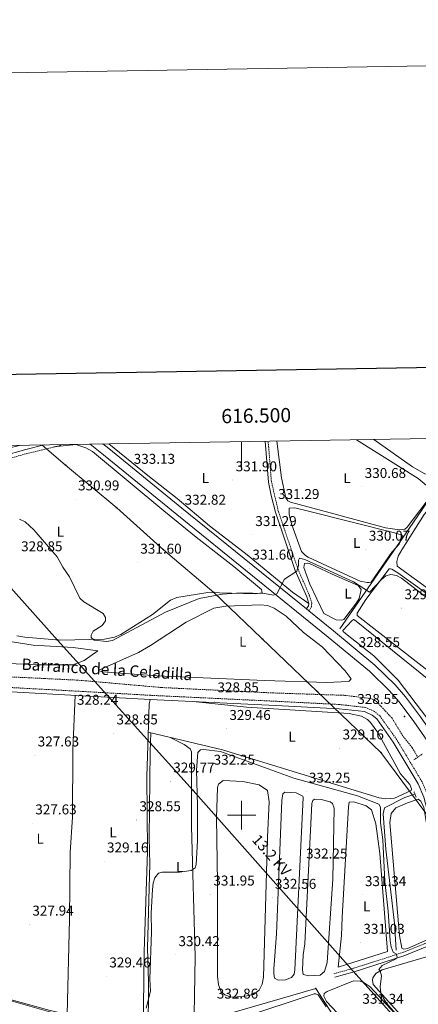
# Model space of a CAD drawing. Units: metres. Extents: x 614122 to 618625, y 4685016 to 4688060.
# Drawn here: x 616344 to 616625, y 4687367 to 4688060 of the extents above; entities that cross this region are included whole.
import ezdxf
from ezdxf.enums import TextEntityAlignment as Align

# ---------------------------------------------------------------- set-up
doc = ezdxf.new("R2010")
doc.units = ezdxf.units.M
doc.header["$MEASUREMENT"] = 0
doc.linetypes.add('TRAZOS', pattern=[0.75, 0.5, -0.25])
doc.linetypes.add('TRAZOSX2', pattern=[1.5, 1, -0.5])
for name, color, linetype, lineweight in [('Carátula', 7, 'Continuous', 5), ('Level 11', 142, 'TRAZOSX2', 13), ('Level 13', 5, 'Continuous', 0), ('Level 15', 1, 'Continuous', 0), ('Level 21', 19, 'Continuous', 0), ('Level 32', 19, 'Continuous', 0), ('Level 33', 5, 'Continuous', 0), ('Level 34', 2, 'Continuous', 0), ('Level 36', 19, 'Continuous', 40), ('Level 37', 92, 'Continuous', 0), ('Level 41', 19, 'Continuous', 0), ('Level 43', 142, 'Continuous', 0), ('Level 44', 19, 'Continuous', 0), ('Level 5', 36, 'Continuous', 0), ('Level 52', 5, 'Continuous', 0), ('Level 54', 13, 'Continuous', 0), ('Level 61', 19, 'Continuous', 0), ('Level 63', 7, 'Continuous', 0), ('Level 7', 1, 'Continuous', 0)]:
    doc.layers.add(name, color=color, linetype=linetype, lineweight=lineweight)
doc.styles.add('Arial', font='ARIAL.TTF', dxfattribs={"height": 0.2})

# ---------------------------------------------------------------- blocks, each defined once
blk = doc.blocks.new('5PTT')
at = {"layer": 'Carátula', "color": 250, "linetype": 'Continuous', "lineweight": 25}
blk.add_circle((0, 0, 0), 2, dxfattribs=at)
blk = doc.blocks.new('5PELE')
at = {"layer": 'Carátula', "linetype": 'Continuous', "lineweight": 5}
h = blk.add_hatch(color=9, dxfattribs=at)
edge = h.paths.add_edge_path()
edge.add_arc((0, 0), 2.85, 359.99898, 719.99898)
at = {"layer": 'Carátula', "color": 252, "linetype": 'Continuous', "lineweight": 5}
blk.add_circle((0, 0, 0), 2.85, dxfattribs=at)
blk = doc.blocks.new('5HITCA')
at = {"layer": 'Carátula', "linetype": 'Continuous', "lineweight": 5}
h = blk.add_hatch(color=1, dxfattribs=at)
edge = h.paths.add_edge_path()
edge.add_arc((0, 0), 3.1, 0.00109, 360.00109)
at = {"layer": 'Carátula', "color": 250, "linetype": 'Continuous', "lineweight": 5}
blk.add_circle((0, 0, 0), 3.1, dxfattribs=at)
blk = doc.blocks.new('5PATER')
at = {"layer": 'Carátula', "linetype": 'Continuous', "lineweight": 5}
h = blk.add_hatch(color=250, dxfattribs=at)
edge = h.paths.add_edge_path()
edge.add_ellipse((0, 0), major_axis=(-1.33, -1.34), ratio=0.999422, start_angle=0, end_angle=360)

msp = doc.modelspace()

# ---------------------------------------------------------------- linework, layer by layer
at = {"layer": 'Level 11', "color": 142, "linetype": 'TRAZOSX2', "lineweight": 13}
msp.add_polyline3d([(616179.96, 4687645.84, 324.38), (616214.7, 4687629.98, 324.47), (616245.35, 4687613.69, 324.47), (616269.82, 4687603.32, 324.86), (616278.29, 4687601.24, 324.86), (616298.75, 4687599.21, 324.86), (616361.04, 4687596.23, 324.86), (616385.38, 4687595.03, 325.74), (616443.44, 4687589.9, 326.64), (616521.65, 4687586.09, 327.74), (616572.82, 4687584.39, 327.35), (616590.59, 4687582.16, 327.22), (616592.35, 4687581.64, 327.22), (616595.21, 4687580, 327.22), (616606.17, 4687568.23, 327.48), (616613.92, 4687555.39, 327.61), (616620.33, 4687547.5, 327.61), (616624.23, 4687540.82, 327.61)], dxfattribs=at)
at = {"layer": 'Level 13', "color": 5, "linetype": 'Continuous', "lineweight": 0, "ltscale": 0.5}
msp.add_polyline3d([(616609, 4687404.84, 328.85), (616607.79, 4687423.96, 328.72), (616601.64, 4687476.15, 328.85), (616599.85, 4687500.92, 327.8), (616600.81, 4687505.25, 327.8), (616615.17, 4687512.48, 327.67), (616622.2, 4687514.9, 327.67)], dxfattribs=at)
at = {"layer": 'Level 15', "color": 5, "linetype": 'Continuous', "lineweight": 0}
for points in [[(616483.1, 4687386.74, 331.65), (616483.13, 4687452.42, 331.91), (616482.39, 4687498.15, 331.65), (616483.04, 4687519.45, 331.39), (616483.66, 4687521.94, 331.39), (616486.96, 4687524.31, 331.13), (616500.88, 4687523.83, 331.39), (616512.36, 4687521.45, 331.39), (616518.23, 4687517.48, 331.39), (616519.53, 4687509.36, 331.39), (616518.21, 4687484.56, 331.39), (616515.49, 4687385.91, 331.65), (616514.58, 4687380.92, 331.65), (616512.38, 4687376.82, 331.65), (616508.37, 4687373.81, 331.65), (616501.41, 4687372.29, 331.65), (616492.49, 4687371.86, 331.65), (616488.2, 4687373.4, 331.65), (616485.61, 4687375.71, 331.65), (616483.82, 4687380.49, 331.65), (616483.1, 4687386.74, 331.65)], [(616524.63, 4687416.56, 331.91), (616528.31, 4687510.3, 331.91), (616529.03, 4687514.97, 331.91), (616530.43, 4687516.24, 331.91), (616538.47, 4687515.7, 331.91), (616543.24, 4687513.47, 331.91), (616543.53, 4687512.45, 331.91), (616537.56, 4687391.1, 331.91), (616537.09, 4687388.1, 331.91), (616535.13, 4687385.67, 331.91), (616531.02, 4687384.02, 331.91), (616525.81, 4687383.92, 331.91), (616523.18, 4687385.22, 331.91), (616522.66, 4687388.44, 331.91), (616522.81, 4687391.79, 331.91), (616524.63, 4687416.56, 331.91)], [(616544.63, 4687409.42, 331.91), (616549.54, 4687508.14, 331.91), (616550.32, 4687510.45, 331.91), (616551.36, 4687511.24, 331.91), (616556.23, 4687511.02, 331.91), (616562.53, 4687509.38, 331.91), (616564.15, 4687508.13, 331.91), (616565.36, 4687505.05, 331.91), (616564.37, 4687454.87, 331.91), (616560.31, 4687396.26, 331.91), (616558.51, 4687389.96, 331.91), (616555.53, 4687387.25, 331.91), (616547.45, 4687386.95, 331.91), (616543.46, 4687387.81, 331.91), (616542.94, 4687391.19, 331.91), (616543.43, 4687401.75, 331.91), (616544.63, 4687409.42, 331.91)]]:
    msp.add_polyline3d(points, dxfattribs=at)
at = {"layer": 'Level 21', "color": 19, "linetype": 'Continuous', "lineweight": 0}
for points in [[(616314.27, 4687748.08, 329.88), (616347.87, 4687757.6, 329.99), (616360.93, 4687760.75, 330.38)], [(616545.83, 4687645.2, 328.97), (616547.21, 4687647.33, 328.97), (616547.38, 4687649.09, 328.97), (616545.92, 4687653.86, 329.23), (616537.87, 4687672.37, 329.62), (616523.9, 4687713.42, 330.8), (616521, 4687725.06, 331.19), (616519, 4687734.56, 331.46), (616516.65, 4687763.35, 331.52)], [(616337.69, 4687586.86, 327.57), (616388.08, 4687584.1, 327.67), (616435.61, 4687581.4, 328.88), (616524.23, 4687577.2, 327.96), (616568.73, 4687574.95, 328.41), (616586.75, 4687572.9, 328.34), (616592.05, 4687570.51, 328.48), (616595.31, 4687567.78, 328.49), (616606.93, 4687551.51, 328.62), (616624.53, 4687522.16, 329.14), (616628.53, 4687512.72, 329.14), (616631.93, 4687499.35, 329.14), (616636.03, 4687476.88, 328.84), (616643.29, 4687444.17, 329.12), (616648.07, 4687417.27, 329.26)], [(616670.27, 4687312.05, 330.85), (616652.9, 4687390.14, 330.03), (616648.51, 4687414.84, 329.26), (616615.08, 4687401.21, 329.53), (616579.35, 4687389.75, 330.7), (616565.83, 4687386.02, 331.5)]]:
    msp.add_polyline3d(points, dxfattribs=at)
at = {"layer": 'Level 21', "color": 19, "linetype": 'TRAZOSX2', "lineweight": 0}
for points in [[(616315.08, 4687745.17, 329.88), (616348.64, 4687754.67, 329.99), (616371.57, 4687760.22, 330.67), (616373.44, 4687760.96, 330.72)], [(616547.47, 4687643.87, 328.97), (616549.25, 4687646.62, 328.97), (616549.5, 4687649.3, 328.97), (616547.89, 4687654.58, 329.23), (616539.83, 4687673.13, 329.62), (616525.91, 4687714.01, 330.8), (616521.08, 4687734.86, 331.46), (616518.75, 4687763.38, 331.52)], [(616673.23, 4687312.6, 330.85), (616655.84, 4687390.73, 330.03), (616646.24, 4687444.76, 329.12), (616638.97, 4687477.47, 328.84), (616634.86, 4687499.99, 329.14), (616631.38, 4687513.68, 329.14), (616627.21, 4687523.53, 329.14), (616609.44, 4687553.16, 328.62), (616597.53, 4687569.84, 328.49), (616593.66, 4687573.07, 328.48), (616587.55, 4687575.83, 328.34), (616568.98, 4687577.94, 328.41), (616524.38, 4687580.2, 327.96), (616435.77, 4687584.4, 328.88), (616388.25, 4687587.1, 327.67), (616337.88, 4687589.86, 327.57)], [(616648.07, 4687417.27, 329.26), (616614.25, 4687403.49, 329.53), (616578.65, 4687392.07, 330.7), (616565.18, 4687388.36, 331.5)]]:
    msp.add_polyline3d(points, dxfattribs=at)
at = {"layer": 'Level 21', "color": 19, "linetype": 'Continuous', "lineweight": 13}
for points in [[(616791.91, 4687321.94, 332.37), (616621.55, 4687565.86, 328.57), (616611.1, 4687579.78, 328.7), (616604.05, 4687587.82, 328.56), (616590.1, 4687601.41, 328.57), (616561.15, 4687625.43, 328.57), (616454.33, 4687711.83, 332.44), (616402.74, 4687753.7, 332.18), (616393.34, 4687761.29, 331.96)], [(616796.61, 4687325.23, 332.37), (616677.41, 4687495.89, 329.72), (616675.28, 4687498.94, 329.67), (616626.19, 4687569.22, 328.57), (616615.56, 4687583.4, 328.7), (616608.22, 4687591.78, 328.56), (616593.94, 4687605.68, 328.57), (616564.78, 4687629.87, 328.57), (616547.47, 4687643.87, 329.2), (616545.83, 4687645.2, 329.26), (616457.94, 4687716.29, 332.44), (616406.35, 4687758.16, 332.18), (616402.29, 4687761.44, 332.08)]]:
    msp.add_polyline3d(points, dxfattribs=at)
at = {"layer": 'Level 21', "color": 1, "linetype": 'TRAZOS', "lineweight": 0}
for points in [[(616621.52, 4687538.89, 328.85), (616627.51, 4687543.15, 328.85)], [(616623.16, 4687512.69, 328.72), (616621.49, 4687516.55, 328.72)]]:
    msp.add_polyline3d(points, dxfattribs=at)
at = {"layer": 'Level 32', "color": 6, "linetype": 'Continuous', "lineweight": 0, "ltscale": 0.5}
for points in [[(616672.61, 4687285.84, 330.71), (616580.6, 4687388.08, 330.69), (616466, 4687517.36, 329.92), (616370.38, 4687623.34, 328.93), (616275.19, 4687729.55, 328.6)], [(616232.23, 4687503.56, 326.93), (616233, 4687475.93, 327.04), (616233.38, 4687436.86, 327.24), (616232.77, 4687398.42, 327.57), (616288.32, 4687382.74, 328.01), (616327.55, 4687372.02, 328.17), (616382.1, 4687356.64, 328.71), (616432.52, 4687342.79, 329.91), (616493.25, 4687360.89, 332.09), (616552.33, 4687377.97, 330.75), (616589.08, 4687321.13, 331.3), (616583.01, 4687271.56, 332.69)]]:
    msp.add_polyline3d(points, dxfattribs=at)
at = {"layer": 'Level 33', "color": 19, "linetype": 'Continuous', "lineweight": 0, "ltscale": 0.5}
msp.add_polyline3d([(616359.22, 4687760.72, 330.61), (616375.89, 4687746.59, 330.74), (616412.03, 4687716.36, 331.64), (616444.94, 4687686.94, 331.81), (616480.58, 4687656.74, 330.4), (616598.29, 4687544.21, 329.4), (616777.05, 4687303.33, 331.82), (616808.81, 4687259.17, 333.61), (616838.03, 4687217.7, 333.6), (616865.87, 4687178.88, 333.87), (616896.5, 4687136.9, 335.01), (616924.34, 4687097.85, 335.09), (616954.27, 4687056.36, 335.14), (616983.03, 4687016.33, 335.23), (617038.95, 4686937.97, 335.36), (617082.11, 4686876.97, 335.38), (617123.16, 4686819.6, 335.92)], dxfattribs=at)
at = {"layer": 'Level 34', "color": 19, "linetype": 'Continuous', "lineweight": 0}
msp.add_polyline3d([(616569.33, 4687631.21, 329.01), (616618.28, 4687701.92, 330.43), (616661.95, 4687765.77, 332.46)], dxfattribs=at)
at = {"layer": 'Level 36', "color": 92, "linetype": 'Continuous', "lineweight": 0}
for points in [[(616367.65, 4687759.27, 330.55), (616383.24, 4687761.1, 330.73), (616390.22, 4687758.76, 331.3), (616394.94, 4687756.14, 331.53), (616445.13, 4687714.3, 332.42), (616468.07, 4687695.72, 332.01), (616494.62, 4687675.02, 330.58), (616514.03, 4687658.87, 330.67), (616514.59, 4687656.49, 330.01), (616509.59, 4687655.98, 330.01), (616476.3, 4687656.9, 330.48), (616454.29, 4687653.22, 331.07), (616449.93, 4687651.34, 330.93), (616437.23, 4687641.4, 330.64), (616414.91, 4687627.32, 329.99), (616410.33, 4687625.36, 329.58), (616403.29, 4687624.02, 329.5), (616371.85, 4687623.35, 329.01), (616347.2, 4687625.33, 328.54), (616341.71, 4687626.34, 328.54)], [(616547.38, 4687649.09, 328.97), (616535.99, 4687657.14, 329.55), (616503.87, 4687683.44, 330.67), (616477.51, 4687703.73, 332.11), (616454.61, 4687723.11, 332.63), (616434.01, 4687739.16, 332.79), (616406.36, 4687761.51, 331.96)], [(616581.05, 4687764.42, 330.73), (616624.43, 4687737.12, 330.51), (616633.24, 4687729.74, 330.51), (616632.34, 4687724.82, 330.51), (616630.07, 4687720.36, 330.51), (616616.87, 4687702.7, 330.51), (616615.05, 4687701.35, 330.51), (616611.42, 4687701.02, 330.51), (616601.52, 4687702.46, 330.51), (616568.47, 4687711.16, 330.38), (616534.58, 4687720.48, 330.38), (616532.73, 4687721.3, 330.38), (616531.15, 4687723.38, 330.38), (616528.21, 4687737.56, 330.39), (616524.89, 4687763.49, 330.45)], [(616643.95, 4687765.47, 331.7), (616648.07, 4687761.47, 331.69), (616650.09, 4687757.93, 331.69), (616649.26, 4687754.61, 331.69), (616637.93, 4687742.12, 331.69), (616632.86, 4687739.58, 331.69), (616629.28, 4687740.34, 331.69), (616620.53, 4687745.23, 331.8), (616593.34, 4687764.62, 331.6)], [(616344.41, 4687760.48, 330.5), (616334.68, 4687758.16, 330.54), (616271.25, 4687737.75, 328.44), (616266.4, 4687736.37, 328.51), (616263.09, 4687735.78, 328.57), (616262.43, 4687736.06, 328.57), (616261.48, 4687737.28, 328.57), (616260.11, 4687742.16, 328.57), (616258.8, 4687755, 328.57), (616259.7, 4687759.07, 328.57)], [(616688.47, 4687618.33, 329.2), (616609.73, 4687675.4, 330.25), (616609.54, 4687678.6, 330.25), (616610.39, 4687682.5, 330.25), (616612.91, 4687686.82, 330.25), (616628.83, 4687711.73, 330.25), (616636.97, 4687721.25, 330.25), (616638.55, 4687721.09, 330.25), (616641.41, 4687719.28, 330.25), (616688.47, 4687666.3, 330.35), (616722.7, 4687624.88, 330.25), (616729.55, 4687614.91, 330.25), (616729.46, 4687613.06, 330.25), (616725.93, 4687605.59, 330.25), (616718.89, 4687600.62, 330.25), (616715.2, 4687600.71, 330.25), (616704.36, 4687606, 330.25), (616688.47, 4687618.33, 329.2)], [(616563.54, 4687673.84, 329.46), (616546.95, 4687681.75, 329.59), (616544.98, 4687682.93, 329.59), (616542.26, 4687685.75, 329.59), (616535.39, 4687704.37, 329.72), (616533.63, 4687711.68, 329.85), (616533.51, 4687716.22, 329.85), (616537.46, 4687716.37, 329.85), (616547.17, 4687713.98, 329.93), (616607.79, 4687698.83, 330.38), (616612.56, 4687697.45, 330.38), (616613.09, 4687697.16, 330.38), (616613.71, 4687696.21, 330.38), (616611.03, 4687690.87, 330.38), (616606.06, 4687685.14, 330.38), (616591.39, 4687664.06, 330.11), (616589.87, 4687663.88, 329.98), (616588.53, 4687663.95, 329.98), (616583.6, 4687664.86, 329.98), (616563.54, 4687673.84, 329.46)], [(616563.85, 4687669.63, 328.93), (616582.3, 4687661.72, 328.93), (616584.44, 4687659.01, 328.93), (616582.8, 4687652.62, 329.01), (616581.06, 4687649.43, 329.07), (616572.21, 4687637.83, 328.93), (616570.59, 4687637.4, 328.93), (616566.65, 4687637.58, 328.93), (616558.1, 4687642.12, 328.93), (616548.16, 4687662.63, 329.2), (616543.92, 4687674.42, 329.07), (616544.39, 4687677.33, 329.07), (616546.67, 4687677.56, 329.07), (616547.83, 4687677.34, 329.07), (616563.85, 4687669.63, 328.93)], [(616700.76, 4687571.81, 329.07), (616695.54, 4687564.24, 329.07), (616690.78, 4687559.51, 329.2), (616688.63, 4687558.35, 329.2), (616685.85, 4687558.31, 329.2), (616681.2, 4687560.16, 329.31), (616669.96, 4687570.64, 329.33), (616650.71, 4687586.59, 329.33), (616581.49, 4687640.67, 329.33), (616581.45, 4687641.43, 329.33), (616581.57, 4687642.35, 329.33), (616587.72, 4687651.98, 329.33), (616604.1, 4687673.47, 329.59), (616604.94, 4687673.52, 329.59), (616605.94, 4687673.3, 329.59), (616610.25, 4687670.71, 329.59), (616650.18, 4687642.02, 329.33), (616671.69, 4687622.3, 329.33), (616678.98, 4687614.65, 329.2), (616697.02, 4687601.64, 329.2), (616710.45, 4687590.68, 329.2), (616710.57, 4687589.5, 329.07), (616709.84, 4687586.59, 329.07), (616700.76, 4687571.81, 329.07)], [(616500.2, 4687595.48, 327.49), (616440.25, 4687598.08, 327.73), (616401.93, 4687601.04, 327.89), (616399.03, 4687601.93, 328.15), (616427.35, 4687614.66, 327.77), (616435.79, 4687619.38, 327.76), (616460.97, 4687635.92, 327.32), (616480.44, 4687645.79, 327.44), (616488.9, 4687647.15, 327.57), (616513.47, 4687648.2, 328.02), (616518.4, 4687647.63, 328.02), (616523.05, 4687645.81, 328.15), (616531.48, 4687640.11, 328.15), (616543.56, 4687628.58, 328.15), (616556.78, 4687618.47, 328.28), (616572.97, 4687601.76, 328.41), (616577.24, 4687595.94, 328.41), (616575.91, 4687594.4, 328.54), (616575.06, 4687594.19, 328.54), (616560.07, 4687593.43, 328.54), (616516.21, 4687594.82, 328.54), (616500.2, 4687595.48, 327.49)], [(616733.77, 4687521.15, 328.67), (616741.13, 4687516.78, 328.67), (616741.11, 4687512.75, 329.07), (616739.31, 4687508.38, 329.07), (616737.1, 4687505.96, 329.07), (616689.49, 4687515.39, 329.33), (616666.33, 4687521.25, 329.46), (616662.52, 4687524.2, 329.33), (616631.24, 4687567.68, 329.33), (616610.45, 4687594.98, 329.33), (616593.19, 4687612.16, 328.94), (616573.18, 4687627.96, 329.33), (616571.57, 4687629.46, 329.33), (616571.51, 4687630.13, 329.2), (616571.61, 4687630.38, 329.2), (616577.71, 4687636.9, 329.2), (616578.84, 4687637.86, 329.2), (616579.09, 4687637.84, 329.2), (616579.59, 4687637.65, 329.2), (616685.56, 4687552.02, 329.2), (616716.85, 4687531.17, 329.2), (616733.77, 4687521.15, 328.67)], [(616335.14, 4687622.45, 327.63), (616353.02, 4687619.77, 326.94), (616381.36, 4687618.19, 327.38), (616398.58, 4687615.81, 328.28), (616389.1, 4687609.03, 328.41), (616381.18, 4687605.82, 328.31), (616355.95, 4687605.96, 327.4), (616286.7, 4687609.23, 327.24)], [(616277.51, 4687385.35, 327.98), (616318.86, 4687375.02, 328.09), (616364.99, 4687362.36, 328.44), (616385.8, 4687357.78, 328.78), (616418.79, 4687347.47, 329.02), (616427.03, 4687345.75, 329.29), (616430.72, 4687345.74, 329.29), (616431.35, 4687403.8, 329.28), (616433.59, 4687474.57, 328.91), (616433.22, 4687527.35, 328.76), (616434.78, 4687578.13, 329.02), (616435.61, 4687581.4, 328.88)], [(616382.76, 4687584.39, 327.66), (616380.96, 4687545.74, 327.68), (616380.79, 4687498.56, 327.79), (616379.29, 4687473.61, 328.18), (616378.81, 4687426.76, 328.58), (616377.02, 4687359.71, 328.63)], [(616434.17, 4687558.34, 328.92), (616486.6, 4687546.1, 329.45), (616596.99, 4687512.14, 329.44), (616601.83, 4687511.58, 329.44), (616607.82, 4687512.06, 329.44), (616619.57, 4687517.31, 329.44), (616619.88, 4687518.64, 329.44), (616618.67, 4687521.63, 329.44), (616612.05, 4687529.15, 329.44), (616596.08, 4687558.16, 329.44), (616590.85, 4687565.35, 329.44), (616588.87, 4687567.28, 329.44), (616584.5, 4687569.72, 329.44), (616575.97, 4687571.57, 329.44), (616503.49, 4687576.02, 329.59), (616465.83, 4687579.97, 328.57)], [(616449.67, 4687554.72, 329.07), (616459.45, 4687549.72, 329.6), (616463.82, 4687546.65, 330.02), (616464.67, 4687544.52, 330.12), (616464.77, 4687492.07, 329.74), (616467.22, 4687400.54, 329.99), (616466.5, 4687359.4, 329.99), (616466.35, 4687358.07, 329.86), (616464.7, 4687354.95, 329.99), (616460.54, 4687352.06, 329.99), (616443.29, 4687346.43, 329.99), (616434.18, 4687345.28, 329.99), (616434.47, 4687382.39, 329.99), (616433.75, 4687406.61, 329.99), (616435.42, 4687465.51, 329.87), (616434.85, 4687484.18, 329.73), (616435.62, 4687544.86, 329.6), (616436.05, 4687557.9, 328.94)], [(616616.95, 4687508.69, 328.67), (616624.55, 4687511.36, 328.67), (616626.41, 4687509.93, 328.8), (616628.41, 4687505.34, 328.8), (616631.31, 4687488.79, 328.8), (616639.93, 4687449.73, 328.93), (616644.31, 4687424.86, 328.93), (616643.77, 4687418.75, 328.8), (616641.33, 4687416.85, 328.8), (616617.07, 4687406.22, 329.19), (616614.36, 4687405.75, 329.06), (616613.05, 4687406.4, 329.06), (616611.33, 4687415.36, 329.06), (616604.46, 4687494.82, 328.93), (616605.59, 4687501.15, 328.93), (616608.7, 4687505.07, 328.8), (616616.95, 4687508.69, 328.67)], [(616570.86, 4687428.2, 330.6), (616575.3, 4687505.77, 330.6), (616575.8, 4687509.27, 330.86), (616579.16, 4687509.28, 330.86), (616587.93, 4687506.52, 330.86), (616591.5, 4687503.67, 330.86), (616594.77, 4687493.94, 330.86), (616597.53, 4687472.91, 330.86), (616602.83, 4687404.04, 330.6), (616568.22, 4687392.88, 330.6), (616570.43, 4687415.28, 330.6), (616570.86, 4687428.2, 330.6)], [(616630.32, 4687400.31, 329.85), (616643.21, 4687402.99, 329.72), (616646.14, 4687402.85, 329.72), (616648.32, 4687400.99, 329.72), (616660.48, 4687347.8, 329.93), (616667.91, 4687310.71, 329.98), (616667.23, 4687308.81, 329.85), (616665.35, 4687307.98, 329.85), (616661.56, 4687307.9, 329.85), (616658.1, 4687309.24, 329.85), (616654.31, 4687312.55, 329.85), (616592.79, 4687380.8, 330.11), (616592.35, 4687383.84, 330.11), (616592.51, 4687385.52, 329.98), (616594.66, 4687388.52, 329.98), (616599.02, 4687391.03, 329.98), (616630.32, 4687400.31, 329.85)], [(616575.11, 4687352.64, 330.83), (616559.82, 4687368.81, 330.83), (616558.06, 4687372.5, 330.7), (616558.14, 4687374.34, 330.7), (616560.31, 4687375.92, 330.7), (616578.97, 4687383.37, 330.57), (616583.58, 4687383.08, 330.7), (616586.47, 4687382.02, 330.96), (616590.58, 4687379.15, 330.97), (616619.92, 4687347.78, 330.7)], [(616500.92, 4687357.43, 331.75), (616551.08, 4687374.25, 330.57), (616552.26, 4687374.28, 330.57), (616553.99, 4687373.53, 330.7), (616559.62, 4687365.14, 331.29)]]:
    msp.add_polyline3d(points, dxfattribs=at)
at = {"layer": 'Level 5', "color": 36, "linetype": 'Continuous', "lineweight": 0}
for points in [[(616343.59, 4687708.51, 330.01), (616347.45, 4687706.65, 330.01), (616353.5, 4687700.88, 330.01), (616370.11, 4687681.96, 330.01), (616373.91, 4687674.57, 330.01), (616378.81, 4687667.86, 330.01), (616385.98, 4687652.88, 330.01), (616388.89, 4687650.12, 330.01), (616402.45, 4687642.12, 330.01), (616404.01, 4687639.22, 330.01), (616404.11, 4687636.91, 330.01), (616401.65, 4687633.64, 330.01), (616395.51, 4687629.47, 330.01), (616394.06, 4687626.87, 330.01), (616394.02, 4687625.02, 330.01), (616396.15, 4687623.29, 330.01), (616404.76, 4687622.33, 330.01), (616409.08, 4687622.93, 330.01), (616446.48, 4687643, 330.01), (616470.2, 4687652.66, 330.01), (616486.49, 4687655.65, 330.01), (616499.71, 4687656.65, 330.01), (616516.14, 4687656.17, 330.01), (616522.5, 4687654.9, 330.01), (616524.81, 4687655.84, 330.01), (616530.19, 4687666.08, 330.01), (616538.92, 4687671.93, 330.01), (616540.23, 4687675.72, 330.01), (616540.19, 4687679.46, 330.01), (616540.79, 4687680.87, 330.01), (616544.73, 4687680.07, 330.01), (616579.02, 4687664.37, 330.01), (616590.16, 4687656.94, 330.01), (616598.55, 4687666.01, 330.01), (616601.71, 4687668.46, 330.01), (616605.15, 4687669.44, 330.01), (616609.12, 4687668.88, 330.01), (616612.87, 4687666.96, 330.01), (616629.25, 4687654.2, 330.01)], [(616619.42, 4687347.92, 330.01), (616602.22, 4687367.69, 330.01), (616599.75, 4687371.28, 330.01), (616598.28, 4687375, 330.01), (616597.8, 4687379.17, 330.01), (616598.73, 4687386.97, 330.01), (616597.7, 4687390.3, 330.01), (616596.73, 4687391.42, 330.01), (616599.16, 4687394.13, 330.01), (616608.92, 4687398.91, 330.01), (616609.81, 4687400.3, 330.01), (616608.93, 4687402.44, 330.01), (616606.93, 4687403.62, 330.01), (616605.41, 4687407.32, 330.01), (616604.82, 4687411.55, 330.01), (616603.45, 4687432.43, 330.01), (616600.93, 4687453.21, 330.01), (616599.61, 4687482.63, 330.01), (616597.97, 4687494.73, 330.01), (616597.93, 4687505.74, 330.01), (616596.84, 4687507.69, 330.01), (616581.63, 4687513.52, 330.01), (616536.89, 4687526, 330.01), (616485.18, 4687544.79, 330.01), (616473.08, 4687546.19, 330.01), (616471.07, 4687546.08, 330.01), (616469.29, 4687544.06, 330.01), (616468.25, 4687531.65, 330.01), (616469.05, 4687506.7, 330.01), (616468.97, 4687481.84, 330.01), (616468.04, 4687465.22, 330.01), (616467.27, 4687463, 330.01), (616464.46, 4687460.97, 330.01), (616456.31, 4687459.91, 330.01), (616444.16, 4687459.97, 330.01), (616441.51, 4687459.12, 330.01), (616438.9, 4687455.82, 330.01), (616437.69, 4687452.01, 330.01), (616437.14, 4687447.78, 330.01), (616436.21, 4687430.96, 330.01), (616436.47, 4687417.88, 330.01), (616435.33, 4687384.5, 330.01), (616435.91, 4687376, 330.01), (616432.65, 4687364.12, 330.01)]]:
    msp.add_polyline3d(points, dxfattribs=at)
at = {"layer": 'Level 52', "color": 5, "linetype": 'Continuous', "lineweight": 0}
for points in [[(616483.1, 4687386.74, 331.65), (616483.13, 4687452.42, 331.91), (616482.39, 4687498.15, 331.65), (616483.04, 4687519.45, 331.39), (616483.66, 4687521.94, 331.39), (616486.96, 4687524.31, 331.13), (616500.88, 4687523.83, 331.39), (616512.36, 4687521.45, 331.39), (616518.23, 4687517.48, 331.39), (616519.53, 4687509.36, 331.39), (616518.21, 4687484.56, 331.39), (616515.49, 4687385.91, 331.65), (616514.58, 4687380.92, 331.65), (616512.38, 4687376.82, 331.65), (616508.37, 4687373.81, 331.65), (616501.41, 4687372.29, 331.65), (616492.49, 4687371.86, 331.65), (616488.2, 4687373.4, 331.65), (616485.61, 4687375.71, 331.65), (616483.82, 4687380.49, 331.65), (616483.1, 4687386.74, 331.65)], [(616524.63, 4687416.56, 331.91), (616528.31, 4687510.3, 331.91), (616529.03, 4687514.97, 331.91), (616530.43, 4687516.24, 331.91), (616538.47, 4687515.7, 331.91), (616543.24, 4687513.47, 331.91), (616543.53, 4687512.45, 331.91), (616537.56, 4687391.1, 331.91), (616537.09, 4687388.1, 331.91), (616535.13, 4687385.67, 331.91), (616531.02, 4687384.02, 331.91), (616525.81, 4687383.92, 331.91), (616523.18, 4687385.22, 331.91), (616522.66, 4687388.44, 331.91), (616522.81, 4687391.79, 331.91), (616524.63, 4687416.56, 331.91)], [(616544.63, 4687409.42, 331.91), (616549.54, 4687508.14, 331.91), (616550.32, 4687510.45, 331.91), (616551.36, 4687511.24, 331.91), (616556.23, 4687511.02, 331.91), (616562.53, 4687509.38, 331.91), (616564.15, 4687508.13, 331.91), (616565.36, 4687505.05, 331.91), (616564.37, 4687454.87, 331.91), (616560.31, 4687396.26, 331.91), (616558.51, 4687389.96, 331.91), (616555.53, 4687387.25, 331.91), (616547.45, 4687386.95, 331.91), (616543.46, 4687387.81, 331.91), (616542.94, 4687391.19, 331.91), (616543.43, 4687401.75, 331.91), (616544.63, 4687409.42, 331.91)]]:
    msp.add_polyline3d(points, close=True, dxfattribs=at)
at = {"layer": 'Level 54', "color": 13, "linetype": 'Continuous', "lineweight": 0}
msp.add_polyline3d([(616791.91, 4687321.94, 332.37), (616621.55, 4687565.86, 328.57), (616611.1, 4687579.78, 328.7), (616604.05, 4687587.82, 328.56), (616590.1, 4687601.41, 328.57), (616561.15, 4687625.43, 328.57), (616454.33, 4687711.83, 332.44), (616402.74, 4687753.7, 332.18), (616393.34, 4687761.29, 331.96), (616402.29, 4687761.44, 332.08), (616406.35, 4687758.16, 332.18), (616457.94, 4687716.29, 332.44), (616545.83, 4687645.2, 329.26), (616547.47, 4687643.87, 328.97), (616564.78, 4687629.87, 328.57), (616593.94, 4687605.68, 328.57), (616608.22, 4687591.78, 328.56), (616615.56, 4687583.4, 328.7), (616626.19, 4687569.22, 328.57), (616675.28, 4687498.94, 329.44), (616677.41, 4687495.89, 329.72), (616796.61, 4687325.23, 332.37)], dxfattribs=at)
at = {"layer": 'Level 61', "color": 19, "linetype": 'Continuous', "lineweight": 0}
msp.add_polyline3d([(614994.3, 4687737.99, 0.01), (618427.06, 4687795.17, 0.01), (618466.16, 4685481.97, 0.01), (615032.26, 4685424.8, 0.01), (614994.3, 4687737.99, 0.01)], close=True, dxfattribs=at)
at = {"layer": 'Level 63', "linetype": 'Continuous', "lineweight": 0}
msp.add_polyline3d([(614171.07, 4685016.43, -0.24), (614121.62, 4687986.01, -0.24), (618575.96, 4688060.17, -0.24), (618625.41, 4685090.59, -0.24), (614171.07, 4685016.43, -0.24)], close=True, dxfattribs=at)
at = {"layer": 'Level 63', "linetype": 'Continuous', "lineweight": 30}
msp.add_polyline3d([(614930.5, 4687786.93, -0.24), (614972.75, 4685372.32, -0.24), (618527.16, 4685434.5, -0.24), (618484.96, 4687846.11, -0.24), (614930.5, 4687786.93, -0.24)], dxfattribs=at)
at = {"layer": 'Level 63', "linetype": 'Continuous', "lineweight": 0}
for points in [[(616500.01, 4687763.07, 0.01), (616500.01, 4687743.07, 0.01)], [(616500.01, 4687490.01, 0.01), (616500.01, 4687510.01, 0.01)], [(616490.01, 4687500.01, 0.01), (616510.01, 4687500.01, 0.01)]]:
    msp.add_polyline3d(points, dxfattribs=at)

# ---------------------------------------------------------------- block references
at = {"layer": 'Level 21', "color": 19, "linetype": 'Continuous', "lineweight": 0, "xscale": 0.09999983015004542, "yscale": 0.09999983015004542}
msp.add_blockref('5HITCA', (616614.87, 4687569.49, 328.28), dxfattribs=at)
at = {"layer": 'Level 32', "color": 252, "linetype": 'Continuous', "lineweight": 0, "xscale": 0.09999983015004542, "yscale": 0.09999983015004542}
for p in [(616370.38, 4687623.34, 328.93), (616466, 4687517.36, 329.92), (616580.6, 4687388.08, 330.69), (616552.33, 4687377.97, 330.75)]:
    msp.add_blockref('5PELE', p, dxfattribs=at)
at = {"layer": 'Level 33', "color": 19, "linetype": 'Continuous', "lineweight": 30, "xscale": 0.09999983015004542, "yscale": 0.09999983015004542}
for p in [(616375.89, 4687746.59, 330.74), (616412.03, 4687716.36, 331.64), (616444.94, 4687686.94, 331.81), (616480.58, 4687656.74, 330.4), (616514.84, 4687623.98, 328.26), (616553.37, 4687587.15, 327.76), (616598.29, 4687544.21, 329.4)]:
    msp.add_blockref('5PTT', p, dxfattribs=at)
at = {"layer": 'Level 7', "color": 19, "linetype": 'Continuous', "lineweight": 0, "xscale": 0.09999983015004542, "yscale": 0.09999983015004542}
for p in [(616422, 4687741.24, 333.13), (616493.87, 4687735.96, 331.91), (616584.84, 4687731.25, 330.69), (616382.76, 4687722.53, 331), (616457.83, 4687712.45, 332.83), (616523.77, 4687716.48, 331.3), (616507.73, 4687697.42, 331.3), (616587.68, 4687687.11, 330.08), (616426.65, 4687677.96, 331.61), (616505.66, 4687673.81, 331.61), (616612.9, 4687645.86, 329.17), (616580.54, 4687612.15, 328.55), (616382.02, 4687585.42, 328.25), (616481.04, 4687580.34, 328.86), (616591.88, 4687572.03, 328.55), (616489.42, 4687560.89, 329.47), (616409.83, 4687557.73, 328.86), (616569.21, 4687547.17, 329.17), (616354.35, 4687542.22, 327.64), (616478.34, 4687529.37, 332.26), (616449.82, 4687523.86, 329.78), (616545.5, 4687516.72, 332.26), (616352.62, 4687494.38, 327.64), (616426.06, 4687496.6, 328.55), (616403.21, 4687467.59, 329.17), (616543.49, 4687463.3, 332.26), (616478.15, 4687444.27, 331.96), (616521.54, 4687441.95, 332.57), (616584.99, 4687443.86, 331.35), (616350.54, 4687423.1, 327.94), (616583.9, 4687410.27, 331.04), (616453.49, 4687401.61, 330.43), (616404.83, 4687386.6, 329.47)]:
    msp.add_blockref('5PATER', p, dxfattribs=at)

# ---------------------------------------------------------------- texts
at = {"layer": 'Level 37', "color": 92, "linetype": 'Continuous', "lineweight": 0, "style": 'Arial'}
for p in [(616474.42, 4687737.34, 332.22), (616574.38, 4687737.33, 330.61), (616372.3, 4687699.59, 330.34), (616581.16, 4687691.74, 330.04), (616575.14, 4687656.08, 329.01), (616500.92, 4687622.15, 327.63), (616535.61, 4687555.28, 329.34), (616409.37, 4687487.87, 328.57), (616358.07, 4687483.5, 327.76), (616456.44, 4687463.54, 329.97), (616588.3, 4687435.75, 330.89)]:
    msp.add_text('L', height=7, dxfattribs=at).set_placement(p, align=Align.MIDDLE_CENTER)
at = {"layer": 'Level 41', "color": 19, "linetype": 'Continuous', "lineweight": 0, "style": 'Arial'}
for s, p in [('333.13', (616423.99, 4687745.24, 333.13)), ('331.90', (616495.86, 4687739.96, 331.91)), ('330.68', (616586.82, 4687735.25, 330.69)), ('330.99', (616384.74, 4687726.53, 331)), ('331.29', (616525.76, 4687720.48, 331.3)), ('332.82', (616459.88, 4687716.45, 332.83)), ('331.29', (616509.72, 4687701.42, 331.3)), ('330.07', (616589.73, 4687691.11, 330.08)), ('328.85', (616344.62, 4687683.65, 328.86)), ('331.60', (616428.63, 4687681.96, 331.61)), ('331.60', (616507.65, 4687677.81, 331.61)), ('329.16', (616614.89, 4687649.86, 329.17)), ('328.55', (616582.52, 4687616.15, 328.55)), ('328.85', (616483.02, 4687584.34, 328.86)), ('328.24', (616384.01, 4687575.58, 328.25)), ('328.55', (616581.58, 4687576.13, 328.55)), ('329.46', (616491.41, 4687564.89, 329.47)), ('328.85', (616411.81, 4687561.73, 328.86)), ('329.16', (616571.2, 4687551.16, 329.17)), ('327.63', (616356.34, 4687546.22, 327.64)), ('332.25', (616480.33, 4687533.37, 332.26)), ('329.77', (616451.87, 4687527.86, 329.78)), ('332.25', (616547.48, 4687520.72, 332.26)), ('327.63', (616354.61, 4687498.38, 327.64)), ('328.55', (616428.05, 4687500.6, 328.55)), ('329.16', (616405.19, 4687471.59, 329.17)), ('332.25', (616545.48, 4687467.3, 332.26)), ('331.95', (616480.14, 4687448.27, 331.96)), ('331.34', (616586.97, 4687447.86, 331.35)), ('332.56', (616523.52, 4687445.95, 332.57)), ('327.94', (616352.53, 4687427.1, 327.94)), ('331.03', (616585.88, 4687414.27, 331.04)), ('330.42', (616455.54, 4687405.61, 330.43)), ('329.46', (616406.81, 4687390.6, 329.47)), ('332.86', (616482.55, 4687368.68, 332.87)), ('331.34', (616585.17, 4687365.02, 331.35))]:
    msp.add_text(s, height=7, dxfattribs=at).set_placement(p, align=Align.BOTTOM_LEFT)
at = {"layer": 'Level 43', "color": 142, "linetype": 'Continuous', "lineweight": 0, "style": 'Arial'}
msp.add_text('Barranco de la Celadilla', height=8, rotation=-3.58188, dxfattribs=at).set_placement((616344.58, 4687599.97, 325.64), align=Align.BOTTOM_LEFT)
at = {"layer": 'Level 44', "color": 19, "linetype": 'Continuous', "lineweight": 0, "style": 'Arial'}
msp.add_text('13.2 KV.', height=7.5, rotation=-48.44289, dxfattribs=at).set_placement((616517.55, 4687466.72, 331.26), align=Align.BOTTOM_CENTER)
at = {"layer": 'Level 63', "linetype": 'Continuous', "lineweight": 0, "style": 'Arial'}
msp.add_text('616.500', height=10, rotation=0.95428, dxfattribs=at).set_placement((616510.47, 4687773.25, 0.01), align=Align.BOTTOM_CENTER)

doc.saveas('drawing.dxf')
